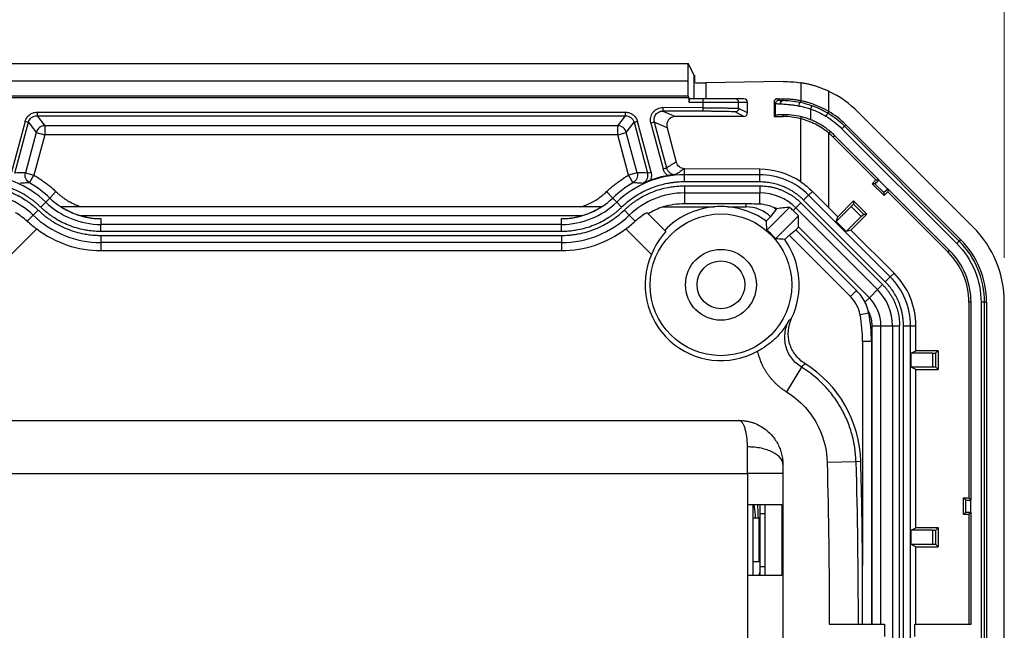
# Model space of a CAD drawing. Units: millimetres. Extents: x 5 to 292, y 5 to 205.
# Drawn here: x 104 to 126, y 55 to 69 of the extents above; entities that cross this region are included whole.
import ezdxf

# ---------------------------------------------------------------- set-up
doc = ezdxf.new("R2010")
doc.units = ezdxf.units.MM
doc.styles.add('SLDTEXTSTYLE0', font='TXT', dxfattribs={"width": 0.75})
doc.dimstyles.new('SLDDIMSTYLE0', dxfattribs={"dimtxt": 1.852083, "dimasz": 1.5, "dimexe": 0, "dimexo": 0.0625, "dimgap": 0.463021, "dimtad": 0, "dimtih": 1, "dimtoh": 1, "dimlfac": 2.5, "dimrnd": 1e-09, "dimzin": 12, "dimdsep": 46, "dimtxsty": 'SLDTEXTSTYLE0', "dimblk1": 'CLOSED', "dimblk2": 'CLOSED', "dimsah": 1, "dimcen": 0.09, "dimadec": 0, "dimazin": 3, "dimtfac": 1, "dimtofl": 0, "dimtmove": 0, "dimatfit": 3, "dimldrblk": 'CLOSED', "dimfxl": 0, "dimfrac": 2, "dimtolj": 1, "dimtzin": 12, "dimarcsym": 0})

# ---------------------------------------------------------------- blocks, each defined once
blk = doc.blocks.new('_Closed')
at = {"color": 0, "linetype": 'ByBlock', "lineweight": -2}
for p, q in [((-1, 0.166667), (0, 0)), ((-1, 0.166667), (-1, -0.166667)), ((0, 0), (-1, -0.166667)), ((0, 0), (-1, 0))]:
    blk.add_line(p, q, dxfattribs=at)
blk = doc.blocks.new('_D_34')
at = {"color": 7, "linetype": 'Continuous', "lineweight": 18}
for p, q in [((95.525, 63.457), (95.525, 72.167)), ((125.925, 63.457), (125.925, 72.167)), ((95.525, 71.167), (125.925, 71.167))]:
    blk.add_line(p, q, dxfattribs=at)
at = {"color": 7, "linetype": 'Continuous', "lineweight": 18, "xscale": 1.5, "yscale": 1.5, "rotation": 180.0000000000002}
blk.add_blockref('_Closed', (95.525, 71.167, -2.538), dxfattribs=at)
at = {"color": 7, "linetype": 'Continuous', "lineweight": 18, "xscale": 1.5, "yscale": 1.5}
blk.add_blockref('_Closed', (125.925, 71.167, -2.538), dxfattribs=at)
at = {"color": 7, "linetype": 'Continuous', "lineweight": 18, "insert": (109.356, 73.554), "char_height": 1.8521, "attachment_point": 1, "style": 'SLDTEXTSTYLE0'}
blk.add_mtext('76', dxfattribs=at)

msp = doc.modelspace()

# ---------------------------------------------------------------- linework, layer by layer
at = {"color": 7, "linetype": 'Continuous', "lineweight": 25}
for p, q in [((102.6632, 67.8508), (118.7865, 67.8508)), ((118.783, 67.4508), (118.7865, 67.8508)), ((118.9197, 67.5843), (118.7865, 67.8508)), ((118.783, 67.4508), (102.6667, 67.4508)), ((118.783, 67.1127), (118.783, 67.4508)), ((118.9197, 67.0508), (118.9197, 67.5843)), ((118.9248, 67.5828), (118.9248, 67.4171)), ((120.9307, 67.439), (119.1829, 67.4099)), ((119.1829, 67.4099), (119.1829, 67.0508)), ((121.3282, 67.4124), (121.3282, 67.0109)), ((121.9606, 66.7652), (121.9606, 67.2186)), ((118.8039, 67.0708), (102.6458, 67.0708)), ((118.783, 67.1127), (102.6667, 67.1127)), ((118.783, 67.1127), (118.8039, 67.0708)), ((118.8039, 67.0708), (118.8039, 66.9708)), ((118.8039, 66.9708), (119.1252, 66.9708)), ((119.1252, 67.0508), (118.8053, 67.0508)), ((119.1252, 66.9708), (119.1252, 67.0508)), ((119.1252, 66.8487), (119.1252, 66.9708)), ((119.1252, 66.9708), (119.9247, 66.9708)), ((120.0457, 67.0508), (119.8447, 67.0508)), ((119.9247, 66.8324), (119.9247, 66.9708)), ((119.9247, 66.9708), (120.1248, 66.9708)), ((120.1248, 66.7312), (120.1248, 66.9708)), ((120.7574, 66.9396), (120.7248, 66.9717)), ((120.7248, 66.9717), (120.7248, 66.6508)), ((120.7574, 66.6829), (120.7574, 66.9396)), ((120.8364, 67.0195), (120.8048, 67.0508)), ((120.8048, 67.0508), (120.9307, 67.0508)), ((120.9307, 67.009), (120.9307, 67.0508)), ((121.3186, 66.9637), (121.3282, 67.0109)), ((104.0803, 66.748), (117.3694, 66.748)), ((119.1247, 66.7687), (118.2151, 66.774)), ((118.2151, 66.774), (118.5, 66.6508)), ((119.1252, 66.8487), (118.2155, 66.854)), ((120.0453, 66.6508), (119.8443, 66.7524)), ((120.1248, 66.7312), (119.9247, 66.8324)), ((121.5569, 66.5778), (121.5569, 66.8157)), ((121.9606, 66.7652), (121.9368, 66.7256)), ((125.2219, 64.1537), (122.6278, 66.7478)), ((103.81, 66.5406), (103.5028, 65.3944)), ((103.5801, 65.3737), (103.8872, 66.5199)), ((103.8872, 66.5199), (104.0622, 66.2919)), ((104.0803, 66.6681), (117.3694, 66.6681)), ((104.0803, 66.6681), (104.2553, 66.4401)), ((117.1944, 66.4401), (117.3694, 66.6681)), ((117.3875, 66.2919), (117.5625, 66.5199)), ((117.5625, 66.5199), (117.8696, 65.3737)), ((117.9468, 65.3944), (117.6397, 66.5406)), ((117.9434, 66.5017), (118.2204, 65.4679)), ((118.0206, 66.5224), (118.2977, 65.4886)), ((118.3082, 66.398), (118.0206, 66.5224)), ((120.0453, 66.6508), (118.5, 66.6508)), ((120.7574, 66.6829), (120.7248, 66.6508)), ((120.7248, 66.6508), (120.9307, 66.6508)), ((120.9307, 66.6508), (120.9307, 66.6973)), ((121.3282, 66.6006), (121.341, 66.6504)), ((121.3282, 65.1762), (121.3282, 66.6006)), ((104.0622, 66.2919), (103.8175, 65.3786)), ((104.0622, 66.2919), (104.2553, 66.2402)), ((117.1944, 66.4401), (104.2553, 66.4401)), ((104.2553, 66.4401), (104.2553, 66.2402)), ((117.1944, 66.2402), (117.1944, 66.4401)), ((117.1944, 66.2402), (117.3875, 66.2919)), ((117.6322, 65.3786), (117.3875, 66.2919)), ((118.3082, 66.398), (118.5144, 65.6193)), ((121.9921, 66.3126), (121.9606, 66.2752)), ((121.9606, 64.5896), (121.9606, 66.2752)), ((122.3123, 66.4323), (122.2557, 66.3758)), ((122.2557, 66.3758), (124.8499, 63.7817)), ((122.3123, 66.4323), (122.3449, 66.465)), ((124.9064, 63.8382), (122.3123, 66.4323)), ((122.3449, 66.465), (124.9391, 63.8709)), ((104.2553, 66.2402), (104.0105, 65.3269)), ((117.1944, 66.2402), (104.2553, 66.2402)), ((117.4392, 65.3269), (117.1944, 66.2402)), ((122.0967, 66.2167), (122.0621, 66.1821)), ((122.0621, 66.1821), (123.0256, 65.2186)), ((123.0947, 65.2186), (122.0967, 66.2167)), ((103.8175, 65.3786), (104.0105, 65.3269)), ((117.6322, 65.3786), (117.4392, 65.3269)), ((118.7042, 65.47), (118.7007, 65.4673)), ((118.7007, 65.3335), (118.7007, 65.4673)), ((120.4005, 65.4601), (118.7042, 65.47)), ((120.4005, 65.3335), (120.4005, 65.4601)), ((103.9109, 65.1535), (104.0105, 65.3269)), ((117.4392, 65.3269), (117.5388, 65.1535)), ((120.4005, 65.3335), (118.7007, 65.3335)), ((118.7007, 65.1735), (118.7007, 65.3335)), ((120.4005, 65.1735), (118.7007, 65.1735)), ((120.4005, 65.1735), (120.4005, 65.3335)), ((122.9407, 65.1338), (123.0256, 65.2186)), ((123.0256, 65.2186), (123.0947, 65.2186)), ((123.0918, 65.2157), (123.0947, 65.2186)), ((123.2898, 65.0177), (123.0918, 65.2157)), ((104.5066, 64.9543), (104.3678, 64.8103)), ((116.9431, 64.9543), (117.0819, 64.8103)), ((118.7007, 65.0853), (120.4005, 65.0853)), ((118.7007, 65.0853), (118.7007, 64.9254)), ((120.4005, 65.0853), (120.4005, 64.9254)), ((121.5056, 64.8758), (121.5905, 64.9607)), ((123.0042, 65.1338), (122.9407, 65.1338)), ((123.2079, 64.8667), (122.9407, 65.1338)), ((123.0042, 65.1338), (123.2079, 64.9301)), ((123.2927, 64.9515), (123.2079, 64.8667)), ((123.2079, 64.8667), (123.2079, 64.9301)), ((123.2927, 65.0207), (123.2898, 65.0177)), ((124.6908, 63.6226), (123.2927, 65.0207)), ((123.2927, 65.0207), (123.2927, 64.9515)), ((123.2927, 64.9515), (124.6562, 63.588)), ((104.1666, 64.6016), (104.2776, 64.7167)), ((104.2776, 64.7167), (104.3678, 64.8103)), ((117.0819, 64.8103), (117.1721, 64.7167)), ((117.2831, 64.6016), (117.1721, 64.7167)), ((118.7007, 64.9254), (120.4005, 64.9254)), ((118.7007, 64.9254), (118.7007, 64.6771)), ((120.4005, 64.6705), (120.4005, 64.9254)), ((121.3924, 64.7627), (121.5056, 64.8758)), ((123.2368, 62.9184), (121.3924, 64.7627)), ((123.3499, 63.0315), (121.5056, 64.8758)), ((122.162, 64.3883), (122.5199, 64.7462)), ((122.5199, 64.7462), (122.5199, 64.6731)), ((122.8203, 64.4459), (122.5199, 64.7462)), ((104.1053, 64.538), (103.9944, 64.4229)), ((116.824, 64.6108), (104.6257, 64.6108)), ((117.3444, 64.538), (117.4553, 64.4229)), ((118.2218, 64.6108), (119.3609, 64.6108)), ((120.0935, 64.6771), (118.7007, 64.6771)), ((119.6888, 64.6108), (120.0935, 64.6108)), ((120.0935, 64.6108), (120.0935, 64.6771)), ((120.5628, 64.0867), (121.0758, 64.5997)), ((120.7884, 64.5691), (120.7682, 64.5489)), ((121.1566, 64.5268), (121.217, 64.5872)), ((121.2777, 64.4057), (121.1566, 64.5268)), ((121.33, 64.7003), (121.217, 64.5872)), ((121.217, 64.5872), (123.0613, 62.7429)), ((121.33, 64.7003), (123.1743, 62.856)), ((122.162, 64.3883), (121.9606, 64.5896)), ((122.4639, 64.6161), (122.125, 64.2772)), ((122.4639, 64.6161), (122.6901, 64.3898)), ((122.7472, 64.4459), (122.5199, 64.6731)), ((103.9944, 64.4229), (103.8606, 64.2841)), ((116.3814, 64.4108), (105.0683, 64.4108)), ((105.5248, 64.3469), (105.5248, 64.3399)), ((105.5248, 64.3399), (105.5248, 64.2135)), ((115.9248, 64.3399), (115.9248, 64.3469)), ((115.9248, 64.2135), (115.9248, 64.3399)), ((117.5891, 64.2841), (117.4553, 64.4229)), ((118.2798, 64.0558), (117.8568, 64.4788)), ((120.6471, 64.3883), (120.5497, 64.2909)), ((121.2777, 64.4057), (120.7608, 63.8887)), ((121.2777, 64.1584), (121.2777, 64.4057)), ((122.125, 64.2772), (122.162, 64.3883)), ((122.3513, 64.0509), (122.125, 64.2772)), ((122.6901, 64.3898), (122.3513, 64.0509)), ((122.8203, 64.4459), (122.4623, 64.0879)), ((122.7472, 64.4459), (122.8203, 64.4459)), ((103.495, 63.5324), (104.0751, 64.1125)), ((105.5248, 64.0535), (105.5248, 64.2108)), ((115.9248, 64.2108), (105.5248, 64.2108)), ((115.9248, 64.0535), (105.5248, 64.0535)), ((115.9248, 64.0535), (115.9248, 64.2108)), ((117.3746, 64.1125), (117.9547, 63.5324)), ((121.0625, 63.9731), (121.2172, 64.0899)), ((122.5834, 62.7237), (121.2172, 64.0899)), ((122.8773, 62.5589), (121.2777, 64.1584)), ((122.4623, 64.0879), (122.3513, 64.0509)), ((123.4343, 63.1159), (122.4623, 64.0879)), ((105.5248, 63.9653), (115.9248, 63.9653)), ((105.5248, 63.9653), (105.5248, 63.8054)), ((115.9248, 63.9653), (115.9248, 63.8054)), ((120.965, 63.8757), (121.0625, 63.9731)), ((121.0625, 63.9731), (122.4477, 62.5879)), ((124.9064, 63.8382), (124.8499, 63.7817)), ((124.9391, 63.8709), (124.9064, 63.8382)), ((115.9248, 63.8054), (105.5248, 63.8054)), ((105.5248, 63.8054), (105.5248, 63.6222)), ((105.5248, 63.6222), (115.9248, 63.6222)), ((115.9248, 63.8054), (115.9248, 63.6222)), ((124.6562, 63.588), (124.6908, 63.6226)), ((123.2368, 62.9184), (123.3499, 63.0315)), ((123.3499, 63.0315), (123.4343, 63.1159)), ((122.4477, 62.5879), (122.5834, 62.7237)), ((122.8773, 62.5589), (123.0613, 62.7429)), ((123.1743, 62.856), (123.0613, 62.7429)), ((122.8773, 62.5589), (122.7785, 62.4601)), ((125.1248, 62.4567), (125.1248, 58.0397)), ((125.1737, 62.4567), (125.1248, 62.4567)), ((125.1737, 57.9908), (125.1737, 62.4567)), ((125.3987, 62.4567), (125.3987, 23.2449)), ((125.4787, 62.4567), (125.3987, 62.4567)), ((125.4787, 23.2449), (125.4787, 62.4567)), ((125.4787, 62.4567), (125.5248, 62.4567)), ((125.5248, 62.4567), (125.5248, 23.2449)), ((125.9248, 23.2449), (125.9248, 62.4567)), ((122.8641, 62.2104), (122.6677, 62.1727)), ((122.9393, 61.9265), (123.1392, 61.9265)), ((122.9393, 55.1908), (122.9393, 61.9265)), ((123.1392, 61.9265), (123.3995, 61.9265)), ((123.1392, 55.1908), (123.1392, 61.9265)), ((123.3995, 61.9265), (123.3995, 23.7751)), ((123.3995, 61.9265), (123.5594, 61.9265)), ((123.5594, 23.7751), (123.5594, 61.9265)), ((123.6476, 23.7751), (123.6476, 61.9265)), ((123.6476, 61.9265), (123.8076, 61.9265)), ((123.8076, 23.7751), (123.8076, 61.9265)), ((123.8076, 61.9265), (123.927, 61.9265)), ((123.927, 61.3631), (123.927, 61.9265)), ((122.7248, 61.5708), (122.7248, 56.5144)), ((122.9248, 61.5708), (122.7248, 61.5708)), ((122.9248, 61.5708), (122.9248, 55.1908)), ((123.8223, 61.3108), (123.927, 61.3631)), ((123.8223, 60.9908), (123.8223, 61.3108)), ((124.3015, 61.3108), (123.8223, 61.3108)), ((124.4332, 61.3631), (123.927, 61.3631)), ((124.3015, 61.3108), (124.3015, 60.9908)), ((124.4332, 61.3631), (124.3815, 61.3115)), ((124.3815, 60.9901), (124.3815, 61.3115)), ((124.4332, 61.3631), (124.4332, 60.9384)), ((121.3446, 60.9905), (121.005, 60.4362)), ((123.927, 60.9384), (123.8223, 60.9908)), ((124.3015, 60.9908), (123.8223, 60.9908)), ((123.927, 57.3631), (123.927, 60.9384)), ((123.927, 60.9384), (124.4332, 60.9384)), ((124.3815, 60.9901), (124.4332, 60.9384)), ((101.5248, 59.7908), (119.9248, 59.7908)), ((120.1248, 58.5908), (120.1248, 59.1908)), ((122.5747, 58.8562), (121.9248, 58.8402)), ((122.6846, 58.8589), (122.5747, 58.8562)), ((101.3248, 58.5908), (120.1248, 58.5908)), ((120.9248, 58.5908), (120.1248, 58.5908)), ((120.1248, 58.5908), (120.1248, 57.8908)), ((120.9248, 58.5908), (120.9248, 51.3908)), ((125.0497, 57.9948), (125.0048, 58.0397)), ((125.0048, 58.0397), (125.1248, 58.0397)), ((125.0048, 57.6619), (125.0048, 58.0397)), ((125.1248, 58.0397), (125.1737, 57.9908)), ((120.1248, 57.8908), (120.1248, 56.2908)), ((120.1248, 57.8908), (120.8994, 57.8908)), ((120.2448, 57.8908), (120.2448, 56.2908)), ((120.4048, 57.8908), (120.4048, 57.6908)), ((120.5248, 57.6908), (120.5248, 57.8908)), ((120.8994, 57.8908), (120.8994, 56.2908)), ((125.0497, 57.9948), (125.0497, 57.7067)), ((125.1696, 57.7108), (125.1696, 57.9908)), ((125.1696, 57.9908), (125.1737, 57.9908)), ((120.4048, 57.6908), (120.5248, 57.6908)), ((120.4048, 57.6908), (120.4048, 56.4908)), ((120.5248, 56.4908), (120.5248, 57.6908)), ((125.0048, 57.6619), (125.0497, 57.7067)), ((125.1248, 57.6619), (125.0048, 57.6619)), ((125.1737, 57.7108), (125.1248, 57.6619)), ((125.1248, 57.6619), (125.1248, 55.1908)), ((125.1737, 57.7108), (125.1696, 57.7108)), ((125.1737, 55.1908), (125.1737, 57.7108)), ((120.2448, 57.5868), (120.3855, 57.5868)), ((120.3855, 56.5948), (120.3855, 57.5868)), ((120.3855, 57.5868), (120.4048, 57.5868)), ((123.8223, 57.3108), (123.927, 57.3631)), ((123.8223, 56.9908), (123.8223, 57.3108)), ((124.3015, 57.3108), (123.8223, 57.3108)), ((124.4332, 57.3631), (123.927, 57.3631)), ((124.3015, 57.3108), (124.3015, 56.9908)), ((124.4332, 57.3631), (124.3815, 57.3115)), ((124.3815, 56.9901), (124.3815, 57.3115)), ((124.4332, 57.3631), (124.4332, 56.9384)), ((123.927, 56.9384), (123.8223, 56.9908)), ((124.3015, 56.9908), (123.8223, 56.9908)), ((123.927, 55.1908), (123.927, 56.9384)), ((123.927, 56.9384), (124.4332, 56.9384)), ((124.3815, 56.9901), (124.4332, 56.9384)), ((120.3855, 56.5948), (120.2448, 56.5948)), ((120.4048, 56.5948), (120.3855, 56.5948)), ((120.4048, 56.4908), (120.5248, 56.4908)), ((120.4048, 56.4908), (120.4048, 56.2908)), ((120.5248, 56.2908), (120.5248, 56.4908)), ((120.1248, 56.2908), (120.1248, 53.6908)), ((120.8994, 56.2908), (120.1248, 56.2908)), ((121.9721, 55.1908), (123.2163, 55.1908)), ((123.2163, 55.1908), (123.2163, 54.9108)), ((123.9026, 54.9108), (123.9026, 55.1908)), ((123.9026, 55.1908), (125.1737, 55.1908))]:
    msp.add_line(p, q, dxfattribs=at)
at = {"color": 7, "linetype": 'Continuous', "lineweight": 25, "flags": 128}
msp.add_lwpolyline([(120.3831, 56.2908), (120.3972, 56.3147), (120.4048, 56.353)], dxfattribs=at)
at = {"color": 7, "linetype": 'Continuous', "lineweight": 25}
for radius in [1.6, 0.8, 0.54]:
    msp.add_circle((119.5248, 62.8508), radius, dxfattribs=at)
for centre, radius, start, end in [((120.9307, 65.0508), 2.4, 45, 64.58798), ((119.8447, 66.9708), 0.08, 359.98255, 89.98254), ((120.9307, 65.0508), 1.9538, 45, 59.00592), ((120.9307, 65.0508), 2, 45, 59.00592), ((104.2555, 66.2399), 0.2001, 90.05931, 164.94069), ((117.1942, 66.2399), 0.2001, 15.05931, 89.94069), ((120.9307, 65.0508), 1.6, 45, 49.9327), ((120.9307, 65.0508), 1.6489, 45, 49.9327), ((102.7489, 63.1308), 2.2027, 46.05448, 90), ((102.7489, 63.1308), 2.3327, 46.05448, 60.12417), ((118.7007, 63.1308), 2.3327, 119.87583, 133.94552), ((118.7007, 63.1308), 2.2027, 90, 133.94552), ((118.7007, 63.1308), 2.2175, 99.79282, 110.24085), ((120.4005, 63.7708), 1.5627, 45, 90), ((102.7489, 63.1308), 1.7946, 46.05448, 90), ((105.5248, 66.0108), 1.7973, 226.05448, 270), ((115.9248, 66.0108), 1.7973, 270, 313.94552), ((118.7007, 63.1308), 1.7946, 90, 133.94552), ((120.4005, 63.7708), 1.1546, 45, 90), ((118.7007, 63.1308), 1.5556, 107.93078, 121.75297), ((119.5248, 62.8508), 1.7676, 95.32192, 135.91685), ((119.5248, 62.8508), 1.7676, 54.56278, 84.67808), ((120.0935, 63.8108), 0.8, 46.21121, 90), ((120.4005, 63.7708), 0.8876, 64.08733, 70.36999), ((120.0935, 63.8108), 1, 47.57041, 52.75275), ((120.4005, 63.7708), 1.0692, 45, 50.83345), ((105.5248, 66.0108), 2.2054, 226.05448, 270), ((105.5248, 66.0108), 1.6639, 254.07566, 270), ((115.9248, 66.0108), 2.2054, 270, 313.94552), ((115.9248, 66.0108), 1.6639, 270, 285.92434), ((105.5248, 66.0108), 2.3886, 232.63033, 270), ((115.9248, 66.0108), 2.3886, 270, 307.36967), ((119.5248, 62.8508), 1.614, 40.02375, 49.97625), ((123.5248, 62.4567), 2.4, 0, 45), ((119.5248, 62.8508), 1.7676, 334.67128, 35.43722), ((123.5248, 62.4567), 1.9538, 0, 45), ((123.5248, 62.4567), 2, 0, 45), ((123.5248, 62.4567), 1.6489, 0, 45), ((119.5248, 62.8508), 1.7117, 156.53336, 298.81551), ((123.5248, 62.4567), 1.6, 0, 45), ((122.2448, 61.9265), 1.5627, 0, 45), ((122.2448, 61.9265), 1.6822, 0, 45), ((122.2448, 61.9265), 1.1546, 0, 45), ((121.882, 62.0222), 0.8, 10.84281, 45), ((122.2448, 61.9265), 0.8944, 0, 45), ((121.882, 62.0222), 1, 10.84281, 13.88327), ((119.5248, 61.5708), 3.2, 0, 10.84281), ((119.5248, 61.5708), 3.4, 0, 10.84281), ((119.998, 58.7928), 2.6874, 1.41078, 58.05315), ((-34.3802, 54.9908), 157.1124, 0.555659, 1.410785)]:
    msp.add_arc(centre, radius, start, end, dxfattribs=at)
at = {"color": 8, "linetype": 'Continuous', "lineweight": 25}
for centre, start, end in [((105.5248, 66.0108), 226.05448, 247.37039), ((115.9248, 66.0108), 293.58742, 313.94552), ((105.5248, 66.0108), 249.28382, 270), ((115.9248, 66.0108), 270, 290.85478)]:
    msp.add_arc(centre, 1.6673, start, end, dxfattribs=at)
at = {"color": 7, "linetype": 'Continuous', "lineweight": 25}
for centre, major_axis, ratio, start_param, end_param in [((119.1197, 67.5844), (0.2, 0), 0.0349208, 3.1590459, 3.369747), ((119.1197, 67.4194), (0.2, 0), 0.05, 3.369747, 5.0341395), ((118.8053, 66.9708), (0, 0.08), 0.0174551, 0, 1.5707963), ((120.0457, 66.9708), (0, 0.08), 0.9890962, 4.712389, 6.2831853), ((120.0457, 66.7308), (0.0174, 0.0782), 0.9877857, 3.3576609, 4.933662), ((118.499, 66.4507), (0.0375, 0.1966), 0.9862492, 0.186048, 2.0236218), ((120.3907, 63.7708), (1.6894, 0), 0.9999831, 0.9825528, 1.5649779), ((123.0889, 65.2187), (0.0849, 0.0849), 0.0349208, 3.1764992, 4.712389), ((121.9606, 64.639), (-1.9998, 2.0005), 0.0123407, 1.3969761, 1.5831402), ((123.2928, 65.0148), (0.0849, 0.0849), 0.0349208, 1.5707963, 3.1066861), ((118.7007, 62.8797), (0, 1.7974), 0.9901963, 0, 0.2724461), ((119.5248, 63.0676), (0, 1.5521), 0.9901963, 6.1763027, 6.3900679), ((122.4634, 64.6165), (0.0566, 0.0566), 0.0087269, 4.712389, 6.2744587), ((102.7886, 63.0911), (1.1348, -1.1348), 0.9993901, 1.6241112, 1.8307417), ((105.4655, 66.0701), (1.6989, -1.6989), 0.9993901, 4.7657039, 4.880102), ((115.9842, 66.0701), (1.6989, 1.6989), 0.9993901, 4.544676, 4.6590741), ((118.6611, 63.0911), (1.1348, 1.1348), 0.9993901, 1.3108509, 1.5174814), ((122.6906, 64.3893), (0.0566, 0.0566), 0.0087269, 0.0087266, 1.5707963), ((119.5677, 62.8936), (1.2274, 1.2274), 0.9993901, 1.6220341, 1.9789079), ((121.1362, 64.0172), (0.1414, 0.1414), 0.0349208, 5.2867173, 6.2482787), ((124.3015, 61.3115), (0.08, 0), 0.0087269, 4.712389, 6.2744587), ((124.3015, 60.9901), (0.08, 0), 0.0087269, 0.0087266, 1.5707963), ((125.1696, 57.995), (0.12, 0), 0.0349208, 3.1764992, 4.712389), ((125.1696, 57.7066), (0.12, 0), 0.0349208, 1.5707963, 3.1066861), ((124.3015, 57.3115), (0.08, 0), 0.0087269, 4.712389, 6.2744587), ((124.3015, 56.9901), (0.08, 0), 0.0087269, 0.0087266, 1.5707963)]:
    msp.add_ellipse(centre, major_axis=major_axis, ratio=ratio, start_param=start_param, end_param=end_param, dxfattribs=at)
for points in [[(120.9307, 67.439), (121.0635, 67.4412), (121.1966, 67.4323), (121.3282, 67.4124)], [(120.8364, 67.0195), (120.8404, 67.0155), (120.8731, 67.0119), (120.9307, 67.009)], [(120.8622, 66.9291), (120.8624, 66.9497), (120.8775, 66.9906), (120.9128, 67.0085), (120.9307, 67.009)], [(121.3186, 66.9637), (121.1593, 66.9961), (121.0166, 67.005), (120.9307, 67.009)], [(121.3186, 66.9637), (121.3112, 66.9644), (121.2931, 66.9479), (121.2792, 66.9061), (121.2755, 66.8851)], [(121.5831, 66.8912), (121.4955, 66.9217), (121.404, 66.9463), (121.3186, 66.9637)], [(121.5569, 66.8157), (121.5636, 66.835), (121.577, 66.8735), (121.5829, 66.8905), (121.5831, 66.8912)], [(121.5569, 66.8157), (121.6747, 66.7748), (121.7888, 66.7213), (121.8957, 66.6571)], [(121.9368, 66.7256), (121.8253, 66.7926), (121.7061, 66.8485), (121.5831, 66.8912)], [(103.8872, 66.5199), (103.8985, 66.5621), (103.9496, 66.6385), (104.0367, 66.6681), (104.0803, 66.6681)], [(117.3694, 66.6681), (117.413, 66.6681), (117.5001, 66.6385), (117.5512, 66.5621), (117.5625, 66.5199)], [(121.3282, 66.6006), (121.1985, 66.6339), (121.0646, 66.6508), (120.9307, 66.6508)], [(121.8957, 66.6571), (122.0267, 66.5784), (122.1476, 66.4839), (122.2557, 66.3758)], [(118.5144, 65.6193), (118.4403, 65.5784), (118.3679, 65.5348), (118.2977, 65.4886)], [(103.8175, 65.3786), (103.7381, 65.3798), (103.6589, 65.3782), (103.5801, 65.3737)], [(103.9109, 65.1535), (103.8731, 65.1753), (103.8123, 65.2445), (103.8062, 65.3364), (103.8175, 65.3786)], [(117.6322, 65.3786), (117.6435, 65.3364), (117.6374, 65.2445), (117.5766, 65.1753), (117.5388, 65.1535)], [(117.8696, 65.3737), (117.7908, 65.3782), (117.7116, 65.3798), (117.6322, 65.3786)], [(121.3282, 65.1762), (121.4214, 65.114), (121.5092, 65.0423), (121.5905, 64.9607)], [(120.6987, 64.6068), (120.6001, 64.6462), (120.5004, 64.6664), (120.4005, 64.6705)], [(120.7682, 64.5489), (120.7278, 64.4954), (120.6875, 64.4419), (120.6471, 64.3883)], [(105.5248, 64.2108), (105.5248, 64.2124), (105.5248, 64.2134), (105.5248, 64.2135)], [(115.9248, 64.2135), (115.9248, 64.2134), (115.9248, 64.2124), (115.9248, 64.2108)], [(124.8499, 63.7817), (125.2013, 63.4303), (125.3987, 62.9536), (125.3987, 62.4567)], [(122.7785, 62.4601), (122.7276, 62.5582), (122.662, 62.6452), (122.5834, 62.7237)], [(122.8528, 62.2622), (122.8357, 62.3312), (122.8111, 62.3972), (122.7785, 62.4601)], [(121.06, 62.0472), (121.081, 62.0624), (121.1019, 62.0782), (121.1225, 62.0946)], [(121.9248, 58.8402), (121.9548, 57.6233), (121.9705, 56.4074), (121.9721, 55.1908)], [(122.5747, 58.8562), (122.6048, 57.6346), (122.6206, 56.4127), (122.6222, 55.1908)]]:
    msp.add_open_spline(points, degree=3, dxfattribs=at)
for points, knots in [([(121.9606, 67.2186), (121.9351, 67.2304), (121.884, 67.254), (121.806, 67.2856), (121.7273, 67.3145), (121.6481, 67.3402), (121.5683, 67.363), (121.4883, 67.3826), (121.408, 67.3995), (121.3548, 67.4081), (121.3282, 67.4124)], [0, 0, 0, 0, 0.12528958, 0.25014031, 0.37472961, 0.49923603, 0.62383845, 0.74871537, 0.87404409, 1, 1, 1, 1]), ([(119.8447, 67.0508), (119.8382, 67.0508), (119.7596, 67.0508), (119.4911, 67.0508), (119.3118, 67.0508), (119.1252, 67.0508)], [0, 0, 0, 0, 0.5, 0.5, 1, 1, 1, 1]), ([(120.8048, 67.0508), (120.7986, 67.0504), (120.7869, 67.0496), (120.7711, 67.044), (120.7583, 67.0366), (120.7433, 67.024), (120.7284, 67.0029), (120.726, 66.9819), (120.7248, 66.9717)], [0, 0, 0, 0, 0.1529424, 0.2891355, 0.4086521, 0.5116101, 0.7623815, 1, 1, 1, 1]), ([(120.7574, 66.9396), (120.7574, 66.9603), (120.7659, 66.981), (120.7951, 67.0105), (120.8156, 67.0193), (120.8364, 67.0195)], [0, 0, 0, 0, 0.5, 0.5, 1, 1, 1, 1]), ([(120.8622, 66.9291), (120.8529, 66.9295), (120.834, 66.9304), (120.8101, 66.9319), (120.7895, 66.9336), (120.7733, 66.9354), (120.7616, 66.9374), (120.7588, 66.9389), (120.7574, 66.9396)], [0, 0, 0, 0, 0.15017127, 0.30694071, 0.47030837, 0.64027421, 0.81683813, 1, 1, 1, 1]), ([(120.9307, 67.0508), (120.9574, 67.0505), (121.0108, 67.0498), (121.0907, 67.0449), (121.1702, 67.0369), (121.2495, 67.0259), (121.3019, 67.0159), (121.3282, 67.0109)], [0, 0, 0, 0, 0.2004488, 0.4003836, 0.6000938, 0.7998693, 1, 1, 1, 1]), ([(121.3282, 67.0109), (121.3524, 67.0057), (121.4006, 66.9954), (121.473, 66.9763), (121.545, 66.9546), (121.6164, 66.9301), (121.6871, 66.9027), (121.757, 66.8726), (121.826, 66.8397), (121.8941, 66.8042), (121.9384, 66.7782), (121.9606, 66.7652)], [0, 0, 0, 0, 0.11235593, 0.22400645, 0.33511798, 0.44585939, 0.55640125, 0.66691504, 0.77757236, 0.88854418, 1, 1, 1, 1]), ([(103.81, 66.5406), (103.8128, 66.5501), (103.8185, 66.5691), (103.8309, 66.5961), (103.8486, 66.6268), (103.8742, 66.6595), (103.9091, 66.6912), (103.9488, 66.7168), (103.9915, 66.7348), (104.0357, 66.746), (104.0654, 66.7474), (104.0803, 66.748)], [0, 0, 0, 0, 0.0811253, 0.1619114, 0.2432758, 0.371386, 0.5000674, 0.6281708, 0.7568593, 0.8782797, 1, 1, 1, 1]), ([(104.0803, 66.748), (104.0803, 66.7276), (104.0803, 66.7072), (104.0803, 66.6777), (104.0803, 66.6688), (104.0803, 66.6681)], [0, 0, 0, 0, 0.5, 0.5, 1, 1, 1, 1]), ([(117.3694, 66.748), (117.3793, 66.7477), (117.3991, 66.7471), (117.4284, 66.7423), (117.4626, 66.733), (117.5008, 66.7168), (117.5405, 66.6913), (117.5755, 66.6596), (117.6039, 66.623), (117.6262, 66.5832), (117.6352, 66.5548), (117.6397, 66.5406)], [0, 0, 0, 0, 0.0811253, 0.1619114, 0.2432758, 0.371386, 0.5000674, 0.6281708, 0.7568593, 0.8782797, 1, 1, 1, 1]), ([(117.3694, 66.6681), (117.3694, 66.6688), (117.3694, 66.6777), (117.3694, 66.7072), (117.3694, 66.7276), (117.3694, 66.748)], [0, 0, 0, 0, 0.5, 0.5, 1, 1, 1, 1]), ([(117.9434, 66.5017), (117.941, 66.5122), (117.9361, 66.5331), (117.9334, 66.5652), (117.9342, 66.5973), (117.9402, 66.6398), (117.9566, 66.6913), (117.9903, 66.7466), (118.0353, 66.7933), (118.0901, 66.8277), (118.1511, 66.8503), (118.194, 66.8528), (118.2155, 66.854)], [0, 0, 0, 0, 0.0629224, 0.1250511, 0.1872262, 0.2502859, 0.3749922, 0.5001192, 0.6248401, 0.750004, 0.8748853, 1, 1, 1, 1]), ([(118.0206, 66.5224), (118.007, 66.5732), (118.0197, 66.6665), (118.11, 66.7558), (118.18, 66.7742), (118.2151, 66.774)], [5.1152697, 5.1152697, 5.1152697, 5.1152697, 5.9028013, 6.4278224, 6.9528435, 6.9528435, 6.9528435, 6.9528435]), ([(118.2155, 66.854), (118.2154, 66.8333), (118.2153, 66.8127), (118.2151, 66.7832), (118.2151, 66.7744), (118.2151, 66.774)], [0, 0, 0, 0, 0.5, 0.5, 1, 1, 1, 1]), ([(119.1247, 66.7687), (119.1247, 66.7691), (119.1248, 66.7779), (119.1249, 66.8074), (119.1251, 66.828), (119.1252, 66.8487)], [0, 0, 0, 0, 0.5, 0.5, 1, 1, 1, 1]), ([(119.8443, 66.7524), (119.8433, 66.7527), (119.8413, 66.7534), (119.8334, 66.7543), (119.8219, 66.7553), (119.8065, 66.7563), (119.7765, 66.7578), (119.7217, 66.7599), (119.6281, 66.7623), (119.5152, 66.7646), (119.4026, 66.7662), (119.3007, 66.7674), (119.2134, 66.7682), (119.1544, 66.7685), (119.1247, 66.7687)], [0, 0, 0, 0, 0.0483633, 0.0963446, 0.1442083, 0.1922206, 0.2406453, 0.370264, 0.5000686, 0.6296814, 0.7594781, 0.8398167, 0.9195794, 1, 1, 1, 1]), ([(119.1252, 66.8487), (119.1436, 66.8486), (119.181, 66.8484), (119.2374, 66.848), (119.2946, 66.8476), (119.3522, 66.847), (119.4098, 66.8464), (119.467, 66.8457), (119.5234, 66.845), (119.5783, 66.8441), (119.6313, 66.8433), (119.6903, 66.8421), (119.7515, 66.8408), (119.8104, 66.8392), (119.8581, 66.8376), (119.8935, 66.8359), (119.9173, 66.8342), (119.9222, 66.833), (119.9247, 66.8324)], [0, 0, 0, 0, 0.0450509, 0.0912036, 0.138458, 0.1868143, 0.2362724, 0.2868324, 0.3384942, 0.3912578, 0.4451233, 0.5000907, 0.5834074, 0.6667246, 0.7500425, 0.833361, 0.9166802, 1, 1, 1, 1]), ([(119.9247, 66.8324), (119.9247, 66.8114), (119.916, 66.7905), (119.8862, 66.7609), (119.8653, 66.7523), (119.8443, 66.7524)], [0, 0, 0, 0, 0.5, 0.5, 1, 1, 1, 1]), ([(121.2755, 66.8851), (121.2597, 66.8879), (121.2276, 66.8936), (121.18, 66.9008), (121.1322, 66.9072), (121.0847, 66.9128), (121.0324, 66.9181), (120.9755, 66.9227), (120.9147, 66.9266), (120.8803, 66.9282), (120.8622, 66.9291)], [0, 0, 0, 0, 0.09268386, 0.18894244, 0.28881899, 0.39235226, 0.49957695, 0.64840284, 0.81519855, 1, 1, 1, 1]), ([(121.5569, 66.8157), (121.5379, 66.8215), (121.5001, 66.833), (121.4431, 66.8484), (121.3864, 66.8623), (121.3303, 66.8747), (121.2938, 66.8817), (121.2755, 66.8851)], [0, 0, 0, 0, 0.2008682, 0.4011611, 0.6010195, 0.800585, 1, 1, 1, 1]), ([(121.9368, 66.7256), (121.9365, 66.725), (121.932, 66.7175), (121.9166, 66.6919), (121.9064, 66.6748), (121.8957, 66.6571)], [0, 0, 0, 0, 0.5, 0.5, 1, 1, 1, 1]), ([(103.8872, 66.5199), (103.8865, 66.5201), (103.8779, 66.5224), (103.8494, 66.5301), (103.8298, 66.5353), (103.81, 66.5406)], [0, 0, 0, 0, 0.5, 0.5, 1, 1, 1, 1]), ([(117.6397, 66.5406), (117.6199, 66.5353), (117.6002, 66.5301), (117.5718, 66.5224), (117.5632, 66.5201), (117.5625, 66.5199)], [0, 0, 0, 0, 0.5, 0.5, 1, 1, 1, 1]), ([(118.0206, 66.5224), (118.02, 66.5222), (118.0113, 66.5199), (117.9829, 66.5123), (117.9632, 66.507), (117.9434, 66.5017)], [0, 0, 0, 0, 0.5, 0.5, 1, 1, 1, 1]), ([(120.7574, 66.6829), (120.7584, 66.6836), (120.7605, 66.6849), (120.7686, 66.6867), (120.7799, 66.6884), (120.7944, 66.69), (120.8117, 66.6915), (120.8316, 66.6929), (120.8536, 66.6942), (120.8776, 66.6953), (120.9031, 66.6964), (120.9216, 66.697), (120.9307, 66.6973)], [0, 0, 0, 0, 0.1120287, 0.2213841, 0.3280663, 0.4320753, 0.5334113, 0.6320743, 0.7280645, 0.8213821, 0.9120272, 1, 1, 1, 1]), ([(120.9307, 66.6973), (120.9833, 66.699), (121.0454, 66.6978), (121.1854, 66.6837), (121.262, 66.6708), (121.341, 66.6504)], [0, 0, 0, 0, 0.5, 0.5, 1, 1, 1, 1]), ([(121.9606, 66.2752), (121.8675, 66.3536), (121.7654, 66.4204), (121.5514, 66.5308), (121.4403, 66.5719), (121.3282, 66.6006)], [0, 0, 0, 0, 0.5, 0.5, 1, 1, 1, 1]), ([(121.341, 66.6504), (121.3588, 66.6456), (121.3946, 66.636), (121.4488, 66.6188), (121.5031, 66.5997), (121.5389, 66.5851), (121.5569, 66.5778)], [0, 0, 0, 0, 0.2480203, 0.4971168, 0.7476565, 1, 1, 1, 1]), ([(121.9921, 66.3126), (121.9267, 66.3676), (121.8569, 66.4171), (121.7114, 66.506), (121.6358, 66.5451), (121.557, 66.5781)], [0, 0, 0, 0, 0.5, 0.5, 1, 1, 1, 1]), ([(118.7042, 65.47), (118.6615, 65.4706), (118.62, 65.4851), (118.5517, 65.5378), (118.5259, 65.5759), (118.5144, 65.6193)], [0, 0, 0, 0, 0.5, 0.5, 1, 1, 1, 1]), ([(117.8696, 65.3737), (117.8703, 65.3738), (117.8789, 65.3762), (117.9074, 65.3838), (117.9271, 65.3891), (117.9468, 65.3944)], [0, 0, 0, 0, 0.5, 0.5, 1, 1, 1, 1]), ([(117.9468, 65.3944), (117.9492, 65.3844), (117.9538, 65.3643), (117.9565, 65.3332), (117.9558, 65.2968), (117.9499, 65.2552), (117.939, 65.2259), (117.9336, 65.2113)], [0, 0, 0, 0, 0.1645462, 0.3302966, 0.4993192, 0.750138, 1, 1, 1, 1]), ([(118.2204, 65.4679), (118.2402, 65.4732), (118.2599, 65.4785), (118.2883, 65.4861), (118.297, 65.4884), (118.2977, 65.4886)], [0, 0, 0, 0, 0.5, 0.5, 1, 1, 1, 1]), ([(118.3236, 65.3159), (118.3155, 65.3224), (118.2994, 65.3353), (118.2779, 65.3582), (118.2558, 65.3872), (118.2347, 65.4235), (118.2252, 65.4531), (118.2204, 65.4679)], [0, 0, 0, 0, 0.16562626, 0.33193616, 0.50095718, 0.75158748, 1, 1, 1, 1]), ([(118.2977, 65.4886), (118.3005, 65.4796), (118.3062, 65.4613), (118.3199, 65.4355), (118.3372, 65.4114), (118.3584, 65.3895), (118.3832, 65.3709), (118.4114, 65.3561), (118.4421, 65.3458), (118.4748, 65.34), (118.497, 65.3408), (118.5082, 65.3412)], [0, 0, 0, 0, 0.1016807, 0.2057506, 0.312186, 0.4208841, 0.5318236, 0.6451953, 0.7610826, 0.8793768, 1, 1, 1, 1]), ([(118.7007, 65.4673), (118.6677, 65.447), (118.6027, 65.4071), (118.5393, 65.3629), (118.5082, 65.3412)], [0, 0, 0, 0, 0.5091857, 1, 1, 1, 1]), ([(104.1666, 64.6016), (104.1477, 64.6193), (104.1101, 64.6548), (104.0511, 64.7053), (103.9905, 64.7536), (103.9279, 64.7996), (103.8306, 64.8656), (103.6942, 64.9453), (103.5145, 65.0281), (103.3276, 65.0932), (103.1574, 65.1346), (103.0072, 65.1585), (102.8783, 65.1712), (102.7921, 65.1728), (102.7489, 65.1735)], [0, 0, 0, 0, 0.0495958, 0.0990949, 0.1485688, 0.1980894, 0.2477282, 0.373803, 0.5000129, 0.6260877, 0.7522976, 0.8348907, 0.9173473, 1, 1, 1, 1]), ([(103.9109, 65.1535), (103.8734, 65.1524), (103.7997, 65.1502), (103.7252, 65.1439), (103.6886, 65.1408)], [0, 0, 0, 0, 0.5088957, 1, 1, 1, 1]), ([(104.0105, 65.3269), (104.0404, 65.3093), (104.1, 65.2741), (104.1864, 65.2169), (104.2705, 65.1565), (104.3519, 65.0926), (104.431, 65.0255), (104.4813, 64.9781), (104.5066, 64.9543)], [0, 0, 0, 0, 0.1671341, 0.3337075, 0.5, 0.6662925, 0.8328659, 1, 1, 1, 1]), ([(116.9431, 64.9543), (116.9683, 64.9781), (117.0187, 65.0255), (117.0978, 65.0926), (117.1792, 65.1565), (117.2633, 65.2169), (117.3497, 65.2741), (117.4093, 65.3093), (117.4392, 65.3269)], [0, 0, 0, 0, 0.1671341, 0.3337075, 0.5, 0.6662925, 0.8328659, 1, 1, 1, 1]), ([(118.7007, 65.1735), (118.6748, 65.1733), (118.6231, 65.1727), (118.5456, 65.1681), (118.4684, 65.1608), (118.3915, 65.1505), (118.2756, 65.1305), (118.1221, 65.0932), (117.9353, 65.0281), (117.7555, 64.9453), (117.6043, 64.857), (117.4795, 64.7699), (117.3779, 64.6897), (117.3147, 64.631), (117.2831, 64.6016)], [0, 0, 0, 0, 0.0495958, 0.0990949, 0.1485688, 0.1980894, 0.2477282, 0.373803, 0.5000129, 0.6260877, 0.7522976, 0.8348907, 0.9173473, 1, 1, 1, 1]), ([(117.7611, 65.1408), (117.7245, 65.1439), (117.65, 65.1502), (117.5763, 65.1524), (117.5388, 65.1535)], [0, 0, 0, 0, 0.4911043, 1, 1, 1, 1]), ([(117.7611, 65.1408), (117.7692, 65.145), (117.7854, 65.1534), (117.8071, 65.17), (117.8261, 65.1887), (117.8423, 65.2095), (117.8555, 65.2317), (117.8654, 65.255), (117.8722, 65.2791), (117.8759, 65.3033), (117.8767, 65.3273), (117.8749, 65.3509), (117.8714, 65.3661), (117.8696, 65.3737)], [0, 0, 0, 0, 0.0988743, 0.1961852, 0.2919156, 0.3859917, 0.4783772, 0.5691446, 0.6584082, 0.7461718, 0.8323809, 0.9169874, 1, 1, 1, 1]), ([(117.9336, 65.2113), (117.9265, 65.2087), (117.9118, 65.2032), (117.8895, 65.1947), (117.8663, 65.1855), (117.8384, 65.1743), (117.803, 65.1595), (117.7764, 65.1477), (117.7611, 65.1408)], [0, 0, 0, 0, 0.1104287, 0.2284573, 0.3557858, 0.493772, 0.7063495, 1, 1, 1, 1]), ([(118.5082, 65.3412), (118.4923, 65.3396), (118.4649, 65.3367), (118.4252, 65.3316), (118.39, 65.3266), (118.3561, 65.3214), (118.3341, 65.3177), (118.3236, 65.3159)], [0, 0, 0, 0, 0.2788696, 0.4813314, 0.6730205, 0.8445689, 1, 1, 1, 1]), ([(121.3924, 64.7627), (121.3735, 64.7811), (121.3356, 64.8177), (121.2753, 64.8685), (121.2127, 64.9157), (121.1476, 64.9592), (121.08, 64.999), (121.0099, 65.0351), (120.9197, 65.0754), (120.8083, 65.1156), (120.6747, 65.1489), (120.5385, 65.1698), (120.4467, 65.1723), (120.4005, 65.1735)], [0, 0, 0, 0, 0.0719822, 0.1434053, 0.214494, 0.2854763, 0.356581, 0.4280359, 0.5000653, 0.6256238, 0.7499842, 0.874369, 1, 1, 1, 1]), ([(102.7489, 65.0853), (102.7737, 65.085), (102.8232, 65.0845), (102.8974, 65.0801), (102.9712, 65.0731), (103.0448, 65.0632), (103.1557, 65.0441), (103.3026, 65.0085), (103.4813, 64.9461), (103.6533, 64.8669), (103.798, 64.7824), (103.9174, 64.6991), (104.0146, 64.6223), (104.0751, 64.5661), (104.1053, 64.538)], [0, 0, 0, 0, 0.04959484, 0.09909343, 0.14856738, 0.19808845, 0.24772817, 0.37379997, 0.50001286, 0.62608465, 0.75229755, 0.83488932, 0.91734591, 1, 1, 1, 1]), ([(104.5066, 64.9543), (104.5231, 64.9388), (104.5561, 64.9078), (104.6083, 64.8643), (104.6622, 64.8231), (104.7181, 64.7845), (104.7886, 64.7404), (104.8749, 64.6937), (104.9782, 64.6471), (105.0497, 64.6229), (105.0855, 64.6108)], [0, 0, 0, 0, 0.10017136, 0.2000459, 0.29983847, 0.39976445, 0.50003838, 0.66678749, 0.83310843, 1, 1, 1, 1]), ([(116.3642, 64.6108), (116.3857, 64.6178), (116.4287, 64.632), (116.4919, 64.6569), (116.5539, 64.6845), (116.6146, 64.7151), (116.687, 64.7558), (116.7694, 64.8092), (116.8599, 64.8775), (116.9153, 64.9287), (116.9431, 64.9543)], [0, 0, 0, 0, 0.1001714, 0.2000459, 0.2998385, 0.3997645, 0.5000384, 0.6667875, 0.8331084, 1, 1, 1, 1]), ([(117.3444, 64.538), (117.3624, 64.555), (117.3984, 64.589), (117.4548, 64.6373), (117.5129, 64.6835), (117.5727, 64.7275), (117.6658, 64.7907), (117.7963, 64.8669), (117.9682, 64.9461), (118.1471, 65.0084), (118.3099, 65.048), (118.4537, 65.0709), (118.5769, 65.083), (118.6594, 65.0845), (118.7007, 65.0853)], [0, 0, 0, 0, 0.0495948, 0.0990934, 0.1485674, 0.1980885, 0.2477282, 0.3738, 0.5000129, 0.6260847, 0.7522975, 0.8348893, 0.9173459, 1, 1, 1, 1]), ([(120.4005, 65.0853), (120.4253, 65.0849), (120.4747, 65.0841), (120.5482, 65.0778), (120.621, 65.0676), (120.693, 65.0533), (120.7642, 65.0349), (120.8345, 65.0123), (120.921, 64.9793), (121.0215, 64.932), (121.132, 64.8657), (121.2361, 64.7892), (121.2986, 64.73), (121.33, 64.7003)], [0, 0, 0, 0, 0.0719805, 0.1434025, 0.2144908, 0.285473, 0.3565783, 0.4280342, 0.5000651, 0.6256212, 0.7499808, 0.8743665, 1, 1, 1, 1]), ([(104.1053, 64.538), (104.1242, 64.5202), (104.1619, 64.4847), (104.2209, 64.4341), (104.2817, 64.3858), (104.3443, 64.3397), (104.4418, 64.2736), (104.5783, 64.1938), (104.7582, 64.1109), (104.9454, 64.0457), (105.1158, 64.0043), (105.2663, 63.9804), (105.3953, 63.9676), (105.4816, 63.9661), (105.5248, 63.9653)], [0, 0, 0, 0, 0.0495958, 0.0990949, 0.1485689, 0.1980895, 0.2477282, 0.3738031, 0.5000129, 0.6260878, 0.7522976, 0.8348907, 0.9173473, 1, 1, 1, 1]), ([(105.5248, 64.0535), (105.5, 64.0538), (105.4505, 64.0543), (105.3762, 64.0587), (105.3023, 64.0657), (105.2285, 64.0756), (105.1175, 64.0948), (104.9705, 64.1305), (104.7914, 64.1929), (104.6192, 64.2722), (104.4743, 64.3568), (104.3547, 64.4403), (104.2574, 64.5171), (104.1969, 64.5734), (104.1666, 64.6016)], [0, 0, 0, 0, 0.0495949, 0.0990935, 0.1485674, 0.1980885, 0.2477282, 0.3738001, 0.5000129, 0.6260848, 0.7522975, 0.8348894, 0.917346, 1, 1, 1, 1]), ([(104.6257, 64.6108), (104.6257, 64.6108), (104.6328, 64.6062), (104.6558, 64.5919), (104.671, 64.5825), (104.7222, 64.5528), (104.7624, 64.5312), (104.8868, 64.4713), (104.9766, 64.4369), (105.0683, 64.4108)], [0, 0, 0, 0, 0.125, 0.125, 0.25, 0.25, 0.5, 0.5, 1, 1, 1, 1]), ([(117.2831, 64.6016), (117.2651, 64.5845), (117.229, 64.5505), (117.1725, 64.5022), (117.1144, 64.4559), (117.0545, 64.4118), (116.9612, 64.3486), (116.8306, 64.2722), (116.6584, 64.1929), (116.4793, 64.1305), (116.3162, 64.0909), (116.1723, 64.068), (116.0488, 64.0558), (115.9662, 64.0543), (115.9248, 64.0535)], [0, 0, 0, 0, 0.0495949, 0.0990935, 0.1485674, 0.1980885, 0.2477282, 0.3738001, 0.5000129, 0.6260848, 0.7522975, 0.8348894, 0.917346, 1, 1, 1, 1]), ([(115.9248, 63.9653), (115.9508, 63.9656), (116.0026, 63.9661), (116.0802, 63.9707), (116.1575, 63.978), (116.2345, 63.9884), (116.3506, 64.0084), (116.5042, 64.0457), (116.6913, 64.1109), (116.8713, 64.1938), (117.0228, 64.2823), (117.1477, 64.3694), (117.2494, 64.4498), (117.3127, 64.5086), (117.3444, 64.538)], [0, 0, 0, 0, 0.0495958, 0.0990949, 0.1485689, 0.1980895, 0.2477282, 0.3738031, 0.5000129, 0.6260878, 0.7522976, 0.8348907, 0.9173473, 1, 1, 1, 1]), ([(116.3814, 64.4108), (116.4272, 64.4239), (116.4723, 64.4388), (116.5606, 64.4724), (116.6041, 64.4912), (116.6877, 64.5314), (116.7278, 64.5529), (116.7788, 64.5826), (116.7942, 64.592), (116.8169, 64.6062), (116.824, 64.6108), (116.824, 64.6108)], [0, 0, 0, 0, 0.25, 0.25, 0.5, 0.5, 0.75, 0.75, 0.875, 0.875, 1, 1, 1, 1]), ([(120.4005, 64.6705), (120.3606, 64.6722), (120.3166, 64.6738), (120.2406, 64.6756), (120.2139, 64.6761), (120.1559, 64.6768), (120.1248, 64.6771), (120.0935, 64.6771)], [0, 0, 0, 0, 0.5, 0.5, 0.75, 0.75, 1, 1, 1, 1]), ([(121.0758, 64.5997), (121.0275, 64.5968), (120.9363, 64.5912), (120.8358, 64.5762), (120.7884, 64.5691)], [0, 0, 0, 0, 0.5294918, 1, 1, 1, 1]), ([(120.5628, 64.0867), (120.5607, 64.1359), (120.5578, 64.1843), (120.5543, 64.2321), (120.5529, 64.2518), (120.5514, 64.2714), (120.5497, 64.2909)], [0, 0, 0, 0, 0.007797709, 0.007797709, 0.007797709, 0.011011892, 0.011011892, 0.011011892, 0.011011892]), ([(120.965, 63.8757), (120.9132, 63.88), (120.8607, 63.8836), (120.8073, 63.8865), (120.7919, 63.8873), (120.7764, 63.888), (120.7608, 63.8887)], [0, 0, 0, 0, 0.008540058, 0.008540058, 0.008540058, 0.011011892, 0.011011892, 0.011011892, 0.011011892]), ([(123.1743, 62.856), (123.1916, 62.8382), (123.2259, 62.8027), (123.2735, 62.7462), (123.3178, 62.6876), (123.3585, 62.6265), (123.3958, 62.5632), (123.4297, 62.4975), (123.4674, 62.4129), (123.505, 62.3085), (123.5363, 62.1834), (123.5558, 62.0558), (123.5582, 61.9697), (123.5594, 61.9265)], [0, 0, 0, 0, 0.0719805, 0.1434025, 0.2144908, 0.285473, 0.3565783, 0.4280342, 0.5000651, 0.6256212, 0.7499808, 0.8743665, 1, 1, 1, 1]), ([(123.6476, 61.9265), (123.6472, 61.9529), (123.6464, 62.0056), (123.6396, 62.0841), (123.6288, 62.1618), (123.6135, 62.2386), (123.5938, 62.3145), (123.5698, 62.3896), (123.5345, 62.4819), (123.4841, 62.5891), (123.4132, 62.7071), (123.3316, 62.8181), (123.2685, 62.8848), (123.2368, 62.9184)], [0, 0, 0, 0, 0.07198216, 0.14340527, 0.21449403, 0.28547631, 0.35658101, 0.42803586, 0.50006526, 0.62562377, 0.74998417, 0.87436898, 1, 1, 1, 1]), ([(122.9393, 61.9265), (122.9391, 61.941), (122.9385, 61.9701), (122.9342, 62.0137), (122.9274, 62.057), (122.9146, 62.114), (122.8925, 62.1839), (122.866, 62.2361), (122.8528, 62.2622)], [0, 0, 0, 0, 0.1247327, 0.2493319, 0.3742941, 0.5001115, 0.7493389, 1, 1, 1, 1]), ([(121.06, 62.0472), (121.0132, 61.9586), (120.9609, 61.8797), (120.8505, 61.7383), (120.7934, 61.6768), (120.674, 61.565), (120.6119, 61.5149), (120.4838, 61.4254), (120.4178, 61.3858), (120.3499, 61.351)], [0, 0, 0, 0, 0.25, 0.25, 0.5, 0.5, 0.75, 0.75, 1, 1, 1, 1]), ([(121.3446, 60.9905), (121.3013, 61.0169), (121.2614, 61.0471), (121.1875, 61.1145), (121.1533, 61.1521), (121.0929, 61.2328), (121.0669, 61.2754), (121.0231, 61.3655), (121.0055, 61.4135), (120.9803, 61.5105), (120.9724, 61.5598), (120.9656, 61.6601), (120.9668, 61.7109), (120.9837, 61.8598), (121.0128, 61.9578), (121.06, 62.0472)], [0, 0, 0, 0, 0.125, 0.125, 0.25, 0.25, 0.375, 0.375, 0.5, 0.5, 0.625, 0.625, 0.75, 0.75, 1, 1, 1, 1]), ([(121.42, 61.0731), (121.337, 61.1249), (121.2655, 61.1907), (121.1772, 61.3071), (121.1516, 61.348), (121.1082, 61.4342), (121.0904, 61.4799), (121.0238, 61.7134), (121.0388, 61.9177), (121.1225, 62.0946)], [0, 0, 0, 0, 0.25, 0.25, 0.375, 0.375, 0.5, 0.5, 1, 1, 1, 1]), ([(120.3499, 61.351), (120.3512, 61.3453), (120.3609, 61.3035), (120.3824, 61.2266), (120.4203, 61.1224), (120.4599, 61.0351), (120.4977, 60.9637), (120.5312, 60.9068), (120.5673, 60.8514), (120.606, 60.7976), (120.6471, 60.7457), (120.6905, 60.6957), (120.7361, 60.6479), (120.7837, 60.6022), (120.8333, 60.5588), (120.8849, 60.5177), (120.9385, 60.4789), (120.9789, 60.4523), (121.0014, 60.4384), (121.005, 60.4362)], [-11.76104282, -11.76104282, -11.76104282, -11.76104282, -11.75666355, -11.72886302, -11.70119932, -11.67360282, -11.65709214, -11.64059112, -11.62407264, -11.60751091, -11.59094487, -11.57440732, -11.55790032, -11.54142705, -11.52495875, -11.50847386, -11.49194619, -11.47535294, -11.47216771, -11.47216771, -11.47216771, -11.47216771]), ([(121.42, 61.0731), (121.4075, 61.0591), (121.3827, 61.0314), (121.3572, 61.004), (121.3446, 60.9905)], [0, 0, 0, 0, 0.5050749, 1, 1, 1, 1]), ([(122.5747, 58.8562), (122.5694, 59.0722), (122.5375, 59.2829), (122.451, 59.5915), (122.4153, 59.6937), (122.3319, 59.8917), (122.2844, 59.9873), (122.1782, 60.1719), (122.1193, 60.2608), (121.9901, 60.4319), (121.9194, 60.5143), (121.6954, 60.7443), (121.5288, 60.8776), (121.3446, 60.9905)], [0, 0, 0, 0, 0.25, 0.25, 0.375, 0.375, 0.5, 0.5, 0.625, 0.625, 0.75, 0.75, 1, 1, 1, 1]), ([(121.005, 60.4362), (121.3169, 60.2451), (121.7638, 59.7514), (121.9181, 59.1146), (121.9248, 58.8402)], [10.99216583, 10.99216583, 10.99216583, 10.99216583, 11.26645262, 11.47216771, 11.47216771, 11.47216771, 11.47216771]), ([(120.1248, 59.1908), (120.1247, 59.2093), (120.1243, 59.247), (120.1216, 59.3021), (120.1172, 59.357), (120.111, 59.4109), (120.1031, 59.4635), (120.0935, 59.5143), (120.0821, 59.5627), (120.069, 59.6082), (120.0508, 59.6595), (120.0254, 59.7132), (119.9951, 59.7553), (119.9608, 59.7847), (119.9381, 59.7885), (119.9248, 59.7908)], [0, 0, 0, 0, 0.050795, 0.103462, 0.1580331, 0.214537, 0.2729996, 0.3334444, 0.3958925, 0.460363, 0.5268735, 0.6397717, 0.766823, 0.8638343, 1, 1, 1, 1]), ([(119.9248, 59.7908), (119.9458, 59.7904), (119.986, 59.7897), (120.0439, 59.7841), (120.0969, 59.7763), (120.1448, 59.7666), (120.1878, 59.7559), (120.2259, 59.7446), (120.309, 59.7166), (120.4288, 59.6608), (120.5623, 59.5662), (120.6652, 59.467), (120.7452, 59.3673), (120.811, 59.2597), (120.8623, 59.1463), (120.8983, 59.0293), (120.9207, 58.9104), (120.9235, 58.8304), (120.9248, 58.7908)], [0, 0, 0, 0, 0.0404874, 0.0779954, 0.1125237, 0.1440723, 0.172641, 0.1982298, 0.2208387, 0.3421043, 0.4514497, 0.5339137, 0.6149737, 0.694651, 0.7729679, 0.8499483, 0.9256169, 1, 1, 1, 1]), ([(120.9248, 58.7908), (120.9248, 58.8431), (120.904, 58.8955), (120.8239, 58.9922), (120.7646, 59.0366), (120.6165, 59.1106), (120.5277, 59.1403), (120.3342, 59.1804), (120.2296, 59.1908), (120.1248, 59.1908)], [0, 0, 0, 0, 0.25, 0.25, 0.5, 0.5, 0.75, 0.75, 1, 1, 1, 1]), ([(120.9248, 58.7908), (120.9248, 58.7783), (120.9248, 58.7537), (120.9248, 58.7145), (120.9248, 58.6743), (120.9248, 58.6329), (120.9248, 58.6049), (120.9248, 58.5908)], [0, 0, 0, 0, 0.2022423, 0.401125, 0.598875, 0.7977577, 1, 1, 1, 1]), ([(120.2705, 57.8908), (120.2707, 57.889), (120.2782, 57.8211), (120.289, 57.7171), (120.2993, 57.6109), (120.3014, 57.5888)], [0, 0, 0, 0, 0.0206434, 0.7954807, 1, 1, 1, 1]), ([(120.3703, 57.5868), (120.3686, 57.6537), (120.3659, 57.7647), (120.3588, 57.855), (120.356, 57.8908)], [0, 0, 0, 0, 0.603289, 1, 1, 1, 1]), ([(122.7248, 55.1908), (122.7248, 55.279), (122.7248, 55.4556), (122.7248, 55.7203), (122.7248, 55.9851), (122.7248, 56.2499), (122.7248, 56.4262), (122.7248, 56.5144)], [0, 0, 0, 0, 0.19971747, 0.39952392, 0.59947169, 0.79961302, 1, 1, 1, 1])]:
    msp.add_open_spline(points, degree=3, knots=knots, dxfattribs=at)

# ---------------------------------------------------------------- dimensions: what is measured, and where the dimension line sits
at = {"color": 7, "linetype": 'Continuous', "lineweight": 18}
dim = msp.add_linear_dim(base=(125.9248, 72.6382), p1=(95.5248, 62.4567), p2=(125.9248, 62.4567), dimstyle='SLDDIMSTYLE0', dxfattribs=at)
dim.commit()
dim.dimension.update_dxf_attribs({"geometry": '_D_34', "text_midpoint": (110.7248, 72.6382), "dimtype": 160})

doc.saveas('drawing.dxf')
